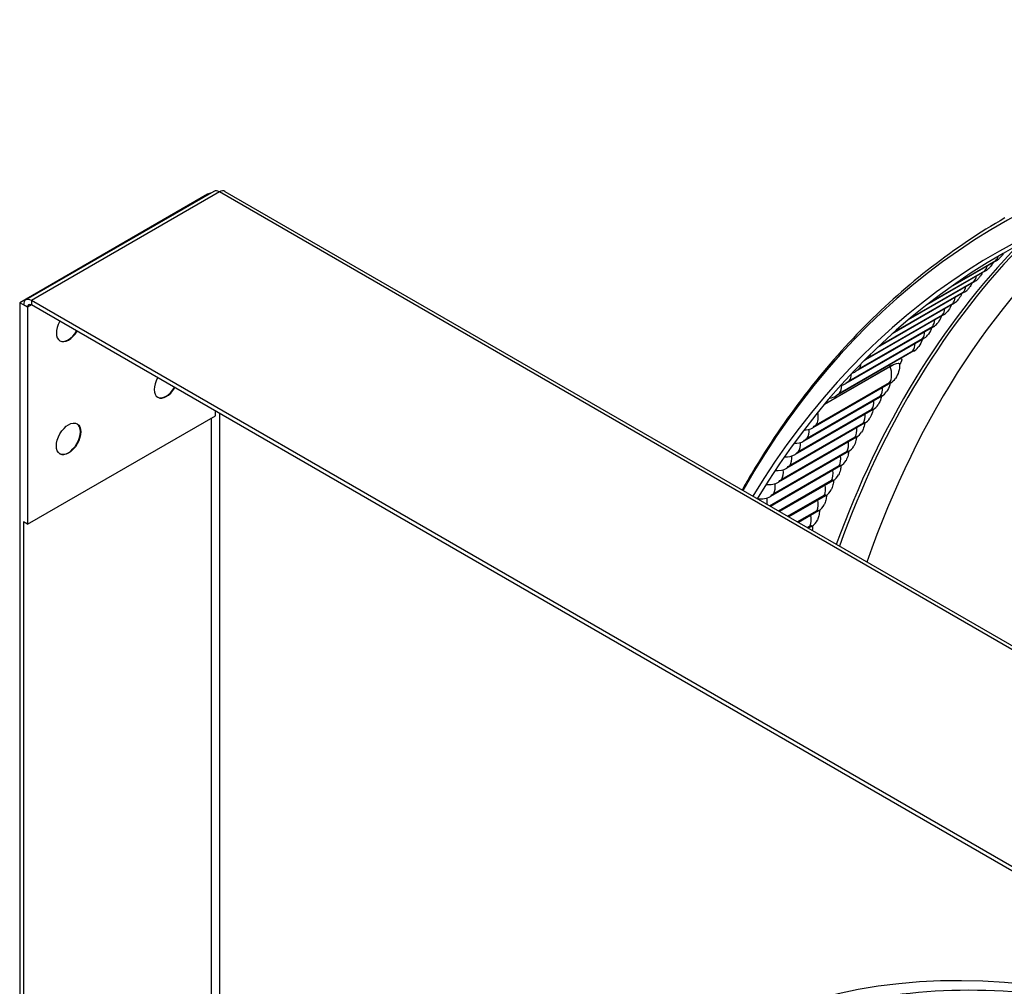
# Model space of a CAD drawing. Units: inches. Extents: x -11 to 100, y -8 to 46.
# Drawn here: x 41 to 47, y 39 to 45 of the extents above; entities that cross this region are included whole.
import ezdxf

# ---------------------------------------------------------------- set-up
doc = ezdxf.new("R2010")
doc.units = ezdxf.units.IN
doc.header["$MEASUREMENT"] = 0
doc.layers.add('PV', color=250, linetype='Continuous')

msp = doc.modelspace()

# ---------------------------------------------------------------- linework, layer by layer
at = {"layer": 'PV'}
for p, q in [((41.9283, 44.0435), (40.7404, 43.3577)), ((41.9676, 44.0613), (40.7796, 43.3754)), ((42.0026, 44.0578), (40.8146, 43.3719)), ((41.9326, 44.0411), (41.9283, 44.0435)), ((56.7528, 35.5417), (42.0026, 44.0578)), ((42.0376, 44.0613), (56.7878, 35.5452)), ((46.9169, 43.6246), (46.624, 43.4555)), ((46.6461, 43.4711), (46.9114, 43.6243)), ((46.8471, 43.5593), (46.4753, 43.3446)), ((46.4909, 43.3568), (46.8414, 43.5592)), ((46.7784, 43.4921), (46.3579, 43.2493)), ((46.371, 43.2603), (46.7727, 43.4922)), ((46.7111, 43.4231), (46.2556, 43.1602)), ((46.2673, 43.1706), (46.7052, 43.4235)), ((40.7651, 43.3434), (40.7404, 43.3577)), ((40.7404, 43.3577), (40.7404, 26.2112)), ((40.7899, 43.3291), (40.7651, 43.3434)), ((40.8146, 43.3434), (40.7899, 43.3291)), ((40.7899, 43.3291), (40.7899, 41.9574)), ((40.8146, 43.3719), (40.8146, 43.3434)), ((55.5649, 34.8559), (40.8146, 43.3719)), ((55.5649, 34.8273), (40.8146, 43.3434)), ((46.645, 43.3524), (46.1627, 43.074)), ((46.1749, 43.085), (46.6389, 43.353)), ((46.5801, 43.28), (46.0883, 42.996)), ((46.1099, 43.0128), (46.5739, 43.2807)), ((46.5166, 43.2057), (46.0247, 42.9218)), ((46.0462, 42.9388), (46.5102, 43.2067)), ((46.4543, 43.1298), (45.9625, 42.8458)), ((45.9838, 42.8631), (46.4478, 43.131)), ((46.3934, 43.0522), (45.9015, 42.7682)), ((45.9227, 42.7856), (46.3867, 43.0535)), ((45.8267, 42.7141), (46.2443, 42.9551)), ((45.8288, 42.7166), (46.2439, 42.9562)), ((46.3032, 42.9686), (46.3032, 42.9674)), ((46.2468, 42.8507), (45.755, 42.5667)), ((45.7757, 42.5846), (46.2398, 42.8526)), ((46.1906, 42.7672), (45.6987, 42.4832)), ((45.7193, 42.5013), (46.1833, 42.7692)), ((40.7899, 41.9574), (41.9778, 42.6432)), ((41.9778, 42.6432), (41.9778, 42.6718)), ((42.0026, 42.6575), (42.0026, 26.8828)), ((46.1356, 42.682), (45.6438, 42.398)), ((45.6642, 42.4164), (46.1282, 42.6843)), ((41.9531, 28.2545), (41.9531, 42.6289)), ((46.0821, 42.5952), (45.5902, 42.3112)), ((45.6105, 42.3298), (46.0745, 42.5977)), ((46.0299, 42.5068), (45.538, 42.2228)), ((45.5581, 42.2415), (46.0222, 42.5095)), ((45.9791, 42.4168), (45.4872, 42.1328)), ((45.5072, 42.1517), (45.9712, 42.4196)), ((45.4804, 42.0735), (45.9216, 42.3282)), ((45.9297, 42.3252), (45.4871, 42.0697)), ((45.5369, 42.0409), (45.8735, 42.2353)), ((45.8817, 42.232), (45.5438, 42.0369)), ((45.5954, 42.0072), (45.8267, 42.1408)), ((45.8351, 42.1373), (45.6025, 42.003)), ((45.6559, 41.9722), (45.7814, 42.0447)), ((45.79, 42.0411), (45.6633, 41.968)), ((40.7651, 41.9717), (40.7651, 27.5687)), ((40.7899, 41.9574), (40.7651, 41.9717)), ((45.7184, 41.9361), (45.7375, 41.9471)), ((45.7462, 41.9434), (45.7261, 41.9317))]:
    msp.add_line(p, q, dxfattribs=at)
for centre, major_axis, ratio, start_param, end_param in [((53.0455, 33.287), (-6.1017, 10.5684), 0.57735, 5.495927, 6.609113), ((52.9434, 33.2281), (-6.0298, 10.444), 0.57735, 5.495927, 6.589761), ((52.9609, 33.2381), (-6.0174, 10.4225), 0.57735, 5.495927, 6.591002), ((41.9778, 44.0149), (-0.07, 0), 0.57735, 5.080554, 5.497787), ((42.0026, 44.0006), (-0.035, 0.0606), 0.57735, 5.497787, 6.283185), ((42.0026, 44.0006), (0.035, 0.0606), 0.57735, 0, 0.785398), ((54.1633, 33.9324), (-6.0175, 10.4226), 0.57735, 0.100132, 0.461429), ((54.0449, 33.864), (-6.0944, 10.5558), 0.57735, 0.160146, 0.451151), ((54.0624, 33.8741), (-6.0892, 10.5468), 0.57735, 0.155859, 0.453013), ((46.8373, 43.7417), (0.0961, -0.105), 0.80993, 6.10606, 6.283185), ((46.7666, 43.6755), (0.0984, -0.1028), 0.808467, 6.087864, 6.283185), ((46.6972, 43.6076), (0.1007, -0.1006), 0.806859, 6.069833, 6.283185), ((46.6291, 43.5378), (0.1029, -0.0983), 0.805104, 6.051979, 6.283185), ((40.8146, 43.3148), (-0.035, 0.0606), 0.57735, 5.497787, 7.068583), ((40.8146, 43.3148), (-0.0175, 0.0303), 0.57735, 5.497787, 7.068583), ((46.5622, 43.4663), (0.105, -0.096), 0.803205, 6.034313, 6.283185), ((46.4966, 43.393), (0.1071, -0.0937), 0.80116, 6.016848, 6.283185), ((41.0497, 43.2112), (-0.0547, -0.0947), 0.57735, 4.740677, 7.825694), ((46.4323, 43.3179), (0.1091, -0.0914), 0.79897, 5.999592, 6.283185), ((41.0473, 43.2126), (-0.0547, -0.0947), 0.57735, 0.022629, 1.542508), ((46.3693, 43.2411), (0.111, -0.089), 0.796636, 5.982557, 6.283185), ((46.3077, 43.1625), (0.1129, -0.0867), 0.794157, 5.96575, 6.283185), ((46.0047, 43.109), (0.1071, -0.0937), 0.80116, 5.920547, 6.016848), ((45.9404, 43.0339), (0.1091, -0.0914), 0.79897, 5.79312, 5.999592), ((41.6685, 42.854), (-0.0547, -0.0947), 0.57735, 4.740677, 7.825694), ((45.8774, 42.9571), (0.111, -0.089), 0.796636, 5.694491, 5.982557), ((46.1594, 42.9586), (0.1172, -0.0807), 0.787335, 5.924783, 6.283185), ((41.666, 42.8554), (-0.0547, -0.0947), 0.57735, 0.022629, 1.542508), ((45.8158, 42.8785), (0.1129, -0.0867), 0.794157, 5.610726, 5.96575), ((46.1024, 42.8741), (0.1188, -0.0783), 0.784357, 5.908834, 6.283185), ((46.0469, 42.788), (0.1204, -0.0759), 0.781237, 5.893143, 6.283185), ((41.0473, 42.4982), (0.0547, 0.0947), 0.57735, 3.164222, 6.260556), ((45.9927, 42.7002), (0.1218, -0.0735), 0.777976, 5.877714, 6.283185), ((45.6675, 42.6747), (0.1172, -0.0807), 0.787335, 5.437123, 5.924783), ((45.9399, 42.6107), (0.1232, -0.0711), 0.774574, 5.862552, 6.283185), ((45.6106, 42.5902), (0.1188, -0.0783), 0.784357, 5.37683, 5.908834), ((45.555, 42.504), (0.1204, -0.0759), 0.781237, 5.320203, 5.893143), ((45.8885, 42.5197), (0.1246, -0.0687), 0.771032, 5.847659, 6.283185), ((45.8385, 42.427), (0.1259, -0.0664), 0.767351, 5.833037, 6.283185), ((45.5008, 42.4162), (-0.1218, 0.0735), 0.777976, 2.125035, 2.736121), ((45.79, 42.3327), (0.1271, -0.064), 0.763531, 5.81869, 6.283185), ((45.448, 42.3267), (-0.1232, 0.0711), 0.774574, 2.074056, 2.720959), ((45.7428, 42.2369), (0.1283, -0.0616), 0.759573, 5.804616, 6.283185), ((45.3966, 42.2357), (-0.1246, 0.0687), 0.771032, 2.025328, 2.706066), ((45.6971, 42.1396), (0.1294, -0.0593), 0.755478, 5.790819, 6.283185), ((45.6529, 42.0407), (0.1304, -0.057), 0.751246, 5.777297, 6.283185)]:
    msp.add_ellipse(centre, major_axis=major_axis, ratio=ratio, start_param=start_param, end_param=end_param, dxfattribs=at)
for centre, major_axis in [((41.0497, 42.4968), (0.0547, 0.0947)), ((49.4024, 31.1837), (-4.3203, 7.483))]:
    msp.add_ellipse(centre, major_axis=major_axis, ratio=0.57735, dxfattribs=at)
for points, knots in [([(46.9686, 43.8933), (46.647, 43.7076), (46.3506, 43.4784), (45.8159, 42.9391), (45.5776, 42.6291), (45.3496, 42.2467), (45.3284, 42.2102), (45.3076, 42.1733)], [3.9288508, 3.9288508, 3.9288508, 3.9288508, 4.0848965, 4.0848965, 4.2409423, 4.2409423, 4.2572026, 4.2572026, 4.2572026, 4.2572026]), ([(46.9617, 43.6712), (46.9583, 43.6654), (46.9544, 43.6598), (46.9451, 43.6481), (46.9393, 43.6421), (46.9334, 43.6367)], [0.2088418, 0.2088418, 0.2088418, 0.2088418, 0.2673438, 0.2673438, 0.3403181, 0.3403181, 0.3403181, 0.3403181]), ([(46.8948, 43.6119), (46.8906, 43.6039), (46.8856, 43.5963), (46.8755, 43.5834), (46.8704, 43.5778), (46.8651, 43.5727)], [0.1892721, 0.1892721, 0.1892721, 0.1892721, 0.2675284, 0.2675284, 0.3339016, 0.3339016, 0.3339016, 0.3339016]), ([(46.8272, 43.5478), (46.8228, 43.5387), (46.8174, 43.53), (46.8071, 43.5168), (46.8026, 43.5117), (46.7979, 43.507)], [0.1797456, 0.1797456, 0.1797456, 0.1797456, 0.267732, 0.267732, 0.3275343, 0.3275343, 0.3275343, 0.3275343]), ([(46.7608, 43.4819), (46.7562, 43.4717), (46.7504, 43.462), (46.74, 43.4484), (46.7361, 43.4438), (46.7319, 43.4395)], [0.1705968, 0.1705968, 0.1705968, 0.1705968, 0.2679552, 0.2679552, 0.32122, 0.32122, 0.32122, 0.32122]), ([(46.6955, 43.4141), (46.6907, 43.4028), (46.6845, 43.3921), (46.6741, 43.3782), (46.6707, 43.3741), (46.6672, 43.3702)], [0.1617691, 0.1617691, 0.1617691, 0.1617691, 0.2681986, 0.2681986, 0.3149624, 0.3149624, 0.3149624, 0.3149624]), ([(46.6313, 43.3445), (46.6265, 43.3322), (46.62, 43.3204), (46.6095, 43.3062), (46.6067, 43.3026), (46.6037, 43.2992)], [0.1532176, 0.1532176, 0.1532176, 0.1532176, 0.268463, 0.268463, 0.3087651, 0.3087651, 0.3087651, 0.3087651]), ([(46.5682, 43.2731), (46.5635, 43.2597), (46.5567, 43.2469), (46.5462, 43.2324), (46.5438, 43.2294), (46.5414, 43.2265)], [0.1449059, 0.1449059, 0.1449059, 0.1449059, 0.2687489, 0.2687489, 0.3026312, 0.3026312, 0.3026312, 0.3026312]), ([(46.5064, 43.1999), (46.5017, 43.1855), (46.4946, 43.1717), (46.4841, 43.1569), (46.4823, 43.1544), (46.4803, 43.152)], [0.1368043, 0.1368043, 0.1368043, 0.1368043, 0.2690569, 0.2690569, 0.2965637, 0.2965637, 0.2965637, 0.2965637]), ([(46.4458, 43.1249), (46.4456, 43.1241), (46.4453, 43.1233), (46.4405, 43.108), (46.4335, 43.094), (46.4234, 43.0797), (46.422, 43.0777), (46.4205, 43.0758)], [0.1288959, 0.1288959, 0.1288959, 0.1288959, 0.1358777, 0.1358777, 0.2693874, 0.2693874, 0.2905655, 0.2905655, 0.2905655, 0.2905655]), ([(46.2439, 42.9562), (46.2746, 42.974), (46.2969, 42.9804), (46.302, 42.9727), (46.3027, 42.9716), (46.3031, 42.9702), (46.3032, 42.9686)], [1.570796, 1.570796, 1.570796, 1.570796, 2.52982, 2.52982, 2.52982, 2.668232, 2.668232, 2.668232, 2.668232]), ([(46.2443, 42.9551), (46.2748, 42.9728), (46.2971, 42.9791), (46.3021, 42.9715), (46.3028, 42.9704), (46.3032, 42.969), (46.3032, 42.9674)], [1.570796, 1.570796, 1.570796, 1.570796, 2.531102, 2.531102, 2.531102, 2.668275, 2.668275, 2.668275, 2.668275]), ([(46.3032, 42.9674), (46.3038, 42.9518), (46.3017, 42.9359), (46.2927, 42.9056), (46.2855, 42.8909), (46.2766, 42.8779)], [0, 0, 0, 0, 0.1362818, 0.1362818, 0.2758206, 0.2758206, 0.2758206, 0.2758206]), ([(46.3035, 42.9728), (46.3035, 42.9728), (46.3035, 42.9727), (46.3035, 42.9724), (46.3031, 42.971), (46.3032, 42.9686)], [0.14656376, 0.14656376, 0.14656376, 0.14656376, 0.1547342, 0.1547342, 0.21029881, 0.21029881, 0.21029881, 0.21029881]), ([(46.3109, 43.0046), (46.3123, 43.0041), (46.3135, 43.0035), (46.3143, 43.0026), (46.3197, 42.9973), (46.3158, 42.9843), (46.3033, 42.9661)], [2.378042, 2.378042, 2.378042, 2.378042, 2.4852374, 2.4852374, 2.4852374, 3.1405918, 3.1405918, 3.1405918, 3.1405918]), ([(46.2433, 42.8487), (46.2426, 42.8448), (46.2416, 42.841), (46.2363, 42.8226), (46.2296, 42.8085), (46.2213, 42.7958)], [0.1025115, 0.1025115, 0.1025115, 0.1025115, 0.1364571, 0.1364571, 0.2701599, 0.2701599, 0.2701599, 0.2701599]), ([(46.1883, 42.7659), (46.1875, 42.7612), (46.1864, 42.7566), (46.1812, 42.7379), (46.175, 42.7243), (46.1672, 42.7121)], [0.0952659, 0.0952659, 0.0952659, 0.0952659, 0.1366402, 0.1366402, 0.2645696, 0.2645696, 0.2645696, 0.2645696]), ([(46.1347, 42.6814), (46.1338, 42.6759), (46.1326, 42.6704), (46.1274, 42.6515), (46.1217, 42.6385), (46.1145, 42.6266)], [0.0881233, 0.0881233, 0.0881233, 0.0881233, 0.136831, 0.136831, 0.2590521, 0.2590521, 0.2590521, 0.2590521]), ([(46.0823, 42.5953), (46.0814, 42.5889), (46.0802, 42.5826), (46.075, 42.5635), (46.0698, 42.5511), (46.0632, 42.5396)], [0.0810712, 0.0810712, 0.0810712, 0.0810712, 0.1370293, 0.1370293, 0.2536093, 0.2536093, 0.2536093, 0.2536093]), ([(46.0312, 42.5076), (46.0304, 42.5003), (46.0291, 42.4932), (46.024, 42.4739), (46.0192, 42.462), (46.0131, 42.4509)], [0.0740604, 0.0740604, 0.0740604, 0.0740604, 0.137235, 0.137235, 0.2482432, 0.2482432, 0.2482432, 0.2482432]), ([(45.9815, 42.4182), (45.9808, 42.4101), (45.9794, 42.4021), (45.9744, 42.3826), (45.97, 42.3712), (45.9644, 42.3606)], [0.0670679, 0.0670679, 0.0670679, 0.0670679, 0.1374482, 0.1374482, 0.2429551, 0.2429551, 0.2429551, 0.2429551]), ([(45.9331, 42.3273), (45.9325, 42.3183), (45.9312, 42.3095), (45.9263, 42.2897), (45.9222, 42.2789), (45.9171, 42.2687)], [0.0600944, 0.0600944, 0.0600944, 0.0600944, 0.1376685, 0.1376685, 0.2377462, 0.2377462, 0.2377462, 0.2377462]), ([(45.8861, 42.2347), (45.8857, 42.225), (45.8843, 42.2152), (45.8795, 42.1953), (45.8758, 42.185), (45.8711, 42.1753)], [0.0531405, 0.0531405, 0.0531405, 0.0531405, 0.1378959, 0.1378959, 0.2326176, 0.2326176, 0.2326176, 0.2326176]), ([(45.8404, 42.1406), (45.8402, 42.13), (45.8389, 42.1194), (45.8341, 42.0993), (45.8307, 42.0895), (45.8265, 42.0803)], [0.0462069, 0.0462069, 0.0462069, 0.0462069, 0.1381302, 0.1381302, 0.2275699, 0.2275699, 0.2275699, 0.2275699]), ([(45.7961, 42.045), (45.7962, 42.0336), (45.7949, 42.0221), (45.7902, 42.0017), (45.7871, 41.9925), (45.7833, 41.9837)], [0.0392938, 0.0392938, 0.0392938, 0.0392938, 0.1383713, 0.1383713, 0.2226036, 0.2226036, 0.2226036, 0.2226036]), ([(49.5263, 24.2594), (48.8869, 24.6286), (48.2457, 25.1172), (47.0255, 26.2855), (46.4467, 26.965), (45.4109, 28.4464), (44.9542, 29.2481), (44.2099, 30.8918), (43.9223, 31.7335), (43.5454, 33.3702), (43.4559, 34.1649), (43.4822, 35.626), (43.5979, 36.2921), (44.0197, 37.4319), (44.3264, 37.904), (45.1043, 38.6163), (45.579, 38.8522), (46.6494, 39.0545), (47.2448, 39.0215), (48.4871, 38.6873), (49.1322, 38.3913), (50.412, 37.5667), (51.0466, 37.039), (52.2422, 35.8039), (52.8029, 35.0966), (53.7929, 33.5736), (54.2218, 32.7582), (54.9038, 31.1029), (55.1569, 30.2633), (55.4618, 28.6464), (55.5137, 27.8694), (55.4136, 26.4569), (55.2616, 25.822), (54.7714, 24.7533), (54.4325, 24.3215), (53.5954, 23.6964), (53.0934, 23.5075), (51.9809, 23.4039), (51.3717, 23.4865), (50.3406, 23.8372), (49.9338, 24.0241), (49.5263, 24.2594)], [0, 0, 0, 0, 0.31796, 0.31796, 0.636189, 0.636189, 0.954688, 0.954688, 1.273178, 1.273178, 1.591384, 1.591384, 1.909351, 1.909351, 2.22911, 2.22911, 2.555674, 2.555674, 2.880604, 2.880604, 3.199502, 3.199502, 3.517468, 3.517468, 3.835763, 3.835763, 4.154283, 4.154283, 4.472739, 4.472739, 4.790876, 4.790876, 5.108907, 5.108907, 5.429568, 5.429568, 5.757081, 5.757081, 6.080531, 6.080531, 6.283185, 6.283185, 6.283185, 6.283185])]:
    msp.add_open_spline(points, degree=3, knots=knots, dxfattribs=at)
for points in [[(46.9114, 43.6243), (46.9189, 43.6311), (46.9244, 43.6406), (46.928, 43.6519)], [(46.8414, 43.5592), (46.8496, 43.5669), (46.8553, 43.5779), (46.8586, 43.5912)], [(46.9114, 43.6243), (46.9187, 43.6285), (46.9213, 43.6287), (46.9169, 43.6246)], [(46.7727, 43.4922), (46.781, 43.5005), (46.7867, 43.5123), (46.7897, 43.5264)], [(46.8414, 43.5592), (46.8487, 43.5634), (46.8514, 43.5634), (46.8471, 43.5593)], [(46.7052, 43.4235), (46.7136, 43.4322), (46.7192, 43.4448), (46.7219, 43.4597)], [(46.7727, 43.4922), (46.78, 43.4964), (46.7827, 43.4964), (46.7784, 43.4921)], [(46.6389, 43.353), (46.6474, 43.3622), (46.653, 43.3755), (46.6554, 43.3912)], [(46.7052, 43.4235), (46.7125, 43.4277), (46.7153, 43.4275), (46.7111, 43.4231)], [(46.6389, 43.353), (46.6462, 43.3572), (46.6491, 43.3569), (46.645, 43.3524)], [(46.5739, 43.2807), (46.5825, 43.2905), (46.588, 43.3045), (46.59, 43.3209)], [(46.5739, 43.2807), (46.5812, 43.2849), (46.5842, 43.2846), (46.5801, 43.28)], [(46.5102, 43.2067), (46.5189, 43.217), (46.5242, 43.2317), (46.5259, 43.2489)], [(46.5102, 43.2067), (46.5175, 43.2109), (46.5205, 43.2105), (46.5166, 43.2057)], [(46.4478, 43.131), (46.4565, 43.1418), (46.4616, 43.1571), (46.463, 43.175)], [(46.1734, 43.0842), (46.1739, 43.0845), (46.1744, 43.0848), (46.1749, 43.085)], [(46.1749, 43.085), (46.1757, 43.0859), (46.1765, 43.0869), (46.1773, 43.0878)], [(46.3867, 43.0535), (46.3954, 43.0648), (46.4004, 43.0809), (46.4013, 43.0995)], [(46.4478, 43.131), (46.4551, 43.1352), (46.4582, 43.1346), (46.4543, 43.1298)], [(46.1099, 43.0128), (46.1151, 43.0187), (46.1191, 43.0261), (46.122, 43.0347)], [(46.3867, 43.0535), (46.394, 43.0578), (46.3972, 43.0571), (46.3934, 43.0522)], [(46.0462, 42.9388), (46.0536, 42.9476), (46.0585, 42.9596), (46.0609, 42.9736)], [(46.0883, 42.996), (46.0923, 43.0006), (46.1026, 43.0086), (46.1099, 43.0128)], [(46.2398, 42.8526), (46.2554, 42.8751), (46.2571, 42.9143), (46.2443, 42.9551)], [(46.2439, 42.9562), (46.243, 42.9591), (46.2424, 42.962), (46.2421, 42.9648)], [(46.2443, 42.9551), (46.2442, 42.9555), (46.244, 42.9559), (46.2439, 42.9562)], [(45.9838, 42.8631), (45.9928, 42.8743), (45.998, 42.8904), (45.9991, 42.9091)], [(46.0247, 42.9218), (46.0287, 42.9265), (46.0389, 42.9346), (46.0462, 42.9388)], [(45.9227, 42.7856), (45.932, 42.7978), (45.937, 42.8153), (45.9374, 42.8357)], [(45.9625, 42.8458), (45.9663, 42.8507), (45.9765, 42.8589), (45.9838, 42.8631)], [(46.2398, 42.8526), (46.2471, 42.8568), (46.2504, 42.8559), (46.2468, 42.8507)], [(45.9015, 42.7682), (45.9053, 42.7731), (45.9154, 42.7814), (45.9227, 42.7856)], [(46.1833, 42.7692), (46.1919, 42.7822), (46.1961, 42.8005), (46.1957, 42.8214)], [(46.1833, 42.7692), (46.1906, 42.7734), (46.1941, 42.7725), (46.1906, 42.7672)], [(46.1282, 42.6843), (46.1368, 42.6978), (46.1407, 42.7167), (46.1399, 42.7381)], [(45.7757, 42.5846), (45.7884, 42.603), (45.7919, 42.6323), (45.7859, 42.6646)], [(46.0745, 42.5977), (46.083, 42.6117), (46.0866, 42.6312), (46.0854, 42.6532)], [(46.1282, 42.6843), (46.1355, 42.6885), (46.1391, 42.6874), (46.1356, 42.682)], [(45.755, 42.5667), (45.7585, 42.5719), (45.7684, 42.5804), (45.7757, 42.5846)], [(46.0745, 42.5977), (46.0818, 42.6019), (46.0854, 42.6007), (46.0821, 42.5952)], [(45.7193, 42.5013), (45.7284, 42.5151), (45.7325, 42.5347), (45.7315, 42.557)], [(46.0222, 42.5095), (46.0306, 42.5239), (46.0339, 42.5441), (46.0322, 42.5666)], [(45.6642, 42.4164), (45.6732, 42.4305), (45.677, 42.4507), (45.6757, 42.4735)], [(45.6987, 42.4832), (45.7022, 42.4885), (45.712, 42.4971), (45.7193, 42.5013)], [(45.9712, 42.4196), (45.9795, 42.4346), (45.9826, 42.4553), (45.9804, 42.4784)], [(46.0222, 42.5095), (46.0295, 42.5137), (46.0331, 42.5124), (46.0299, 42.5068)], [(45.6438, 42.398), (45.6472, 42.4034), (45.6569, 42.4122), (45.6642, 42.4164)], [(45.9712, 42.4196), (45.9785, 42.4238), (45.9823, 42.4225), (45.9791, 42.4168)], [(45.5902, 42.3112), (45.5935, 42.3167), (45.6032, 42.3256), (45.6105, 42.3298)], [(45.6105, 42.3298), (45.6194, 42.3444), (45.6229, 42.3652), (45.6211, 42.3885)], [(45.9216, 42.3282), (45.9298, 42.3437), (45.9326, 42.365), (45.93, 42.3886)], [(45.9216, 42.3282), (45.9289, 42.3324), (45.9328, 42.331), (45.9297, 42.3252)], [(45.5581, 42.2415), (45.5669, 42.2567), (45.5702, 42.278), (45.5679, 42.3018)], [(45.8735, 42.2353), (45.8815, 42.2512), (45.884, 42.2731), (45.881, 42.2973)], [(45.5072, 42.1517), (45.5158, 42.1673), (45.5188, 42.1892), (45.5161, 42.2135)], [(45.538, 42.2228), (45.5413, 42.2284), (45.5508, 42.2373), (45.5581, 42.2415)], [(45.8267, 42.1408), (45.8346, 42.1572), (45.8368, 42.1797), (45.8333, 42.2043)], [(45.8735, 42.2353), (45.8808, 42.2395), (45.8847, 42.238), (45.8817, 42.232)], [(45.4872, 42.1328), (45.4904, 42.1385), (45.4999, 42.1475), (45.5072, 42.1517)], [(45.8267, 42.1408), (45.834, 42.145), (45.838, 42.1433), (45.8351, 42.1373)], [(45.465, 42.0824), (45.4673, 42.0947), (45.4675, 42.1087), (45.4656, 42.1235)], [(45.7814, 42.0447), (45.7892, 42.0616), (45.791, 42.0847), (45.787, 42.1098)], [(45.7814, 42.0447), (45.7887, 42.0489), (45.7927, 42.0472), (45.79, 42.0411)], [(45.7375, 41.9471), (45.7451, 41.9645), (45.7466, 41.9881), (45.7421, 42.0137)], [(45.7375, 41.9471), (45.7448, 41.9513), (45.7489, 41.9495), (45.7462, 41.9434)], [(45.7532, 41.9478), (45.7535, 41.9376), (45.7527, 41.9274), (45.7509, 41.9174)]]:
    msp.add_open_spline(points, degree=3, dxfattribs=at)

doc.saveas('drawing.dxf')
